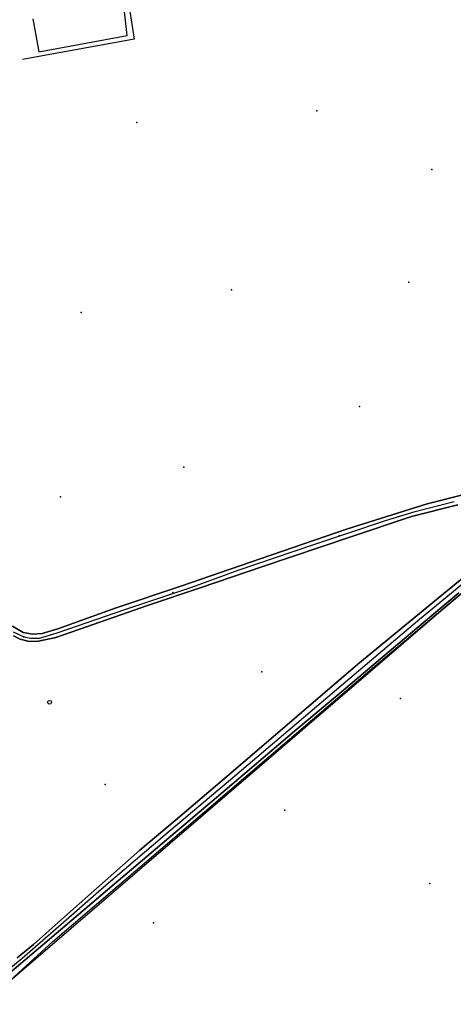
# Model space of a CAD drawing. Extents: x 2360757 to 2364152, y 4852792 to 4855644.
# Drawn here: x 2361070 to 2361212, y 4854498 to 4854822 of the extents above; entities that cross this region are included whole.
import ezdxf

# ---------------------------------------------------------------- set-up
doc = ezdxf.new("R2010")
doc.units = 0
for name, color, linetype in [('AC_VEI', 7, 'CONTINUOUS'), ('AR_STR', 7, 'CONTINUOUS'), ('EL_DIV_PARTE1', 7, 'CONTINUOUS'), ('EL_DIV_PARTE_2', 7, 'CONTINUOUS'), ('EL_STR', 7, 'CONTINUOUS'), ('ISOLATO', 7, 'CONTINUOUS'), ('LOC_MN_A', 7, 'CONTINUOUS'), ('PT_QUO_PARTE_1', 7, 'CONTINUOUS'), ('PT_QUO_PARTE_2', 7, 'CONTINUOUS'), ('SV_AER', 7, 'CONTINUOUS'), ('TP_STR', 7, 'CONTINUOUS')]:
    doc.layers.add(name, color=color, linetype=linetype)

msp = doc.modelspace()

# ---------------------------------------------------------------- linework, layer by layer
at = {"layer": 'AC_VEI', "color": 7, "linetype": 'CONTINUOUS'}
for points in [[(2361067.53, 4854622.64, 15.17), (2361071, 4854620.57, 15.21), (2361072.16, 4854620.38, 15.22), (2361074.04, 4854620.06, 15.23), (2361077.22, 4854620.25, 15.21), (2361082.34, 4854621.82, 15.16), (2361101.6, 4854628.64, 15.03), (2361122.77, 4854635.8, 14.87), (2361149.22, 4854644.85, 14.63), (2361177.18, 4854654.55, 14.48), (2361203.72, 4854662.84, 14.26), (2361215.47, 4854665.8, 14.19)], [(2361213.77, 4854662.57, 14.23), (2361198.64, 4854658.69, 14.33), (2361178.64, 4854651.98, 14.5), (2361149.43, 4854642.18, 14.64), (2361129.43, 4854635.4, 14.82), (2361111.82, 4854629.43, 15.03), (2361091.82, 4854622.47, 15.1), (2361081.77, 4854618.98, 15.2), (2361076.02, 4854617.76, 15.24), (2361072.97, 4854617.66, 15.26), (2361070.06, 4854618.34, 15.24), (2361067.77, 4854619.44, 15.22)], [(2361069.01, 4854513.63, 15.4), (2361074.4, 4854518, 15.36), (2361086.6, 4854528.87, 15.28), (2361109.37, 4854549.07, 15.09), (2361120.91, 4854558.84, 14.99), (2361140.91, 4854575.79, 14.81), (2361160.92, 4854592.96, 14.6), (2361180.92, 4854610.12, 14.51), (2361207.34, 4854631.83, 14.43), (2361227.34, 4854648.27, 14.28)], [(2361214.12, 4854633.6, 14.41), (2361194.12, 4854616.75, 14.48), (2361174.12, 4854599.9, 14.54), (2361160.93, 4854588.78, 14.62), (2361140.93, 4854571.8, 14.83), (2361120.93, 4854554.82, 15), (2361100.93, 4854537.84, 15.17), (2361079.63, 4854519.76, 15.32), (2361058.48, 4854501.93, 15.41)]]:
    msp.add_polyline3d(points, dxfattribs=at)
at = {"layer": 'AR_STR', "color": 7, "linetype": 'CONTINUOUS'}
for points in [[(2361067.53, 4854622.64, 15.17), (2361071, 4854620.57, 15.21), (2361072.16, 4854620.38, 15.22), (2361074.04, 4854620.06, 15.23), (2361077.22, 4854620.25, 15.21), (2361082.34, 4854621.82, 15.16), (2361101.6, 4854628.64, 15.03), (2361122.77, 4854635.8, 14.87), (2361149.22, 4854644.85, 14.63), (2361177.18, 4854654.55, 14.48), (2361203.72, 4854662.84, 14.26), (2361215.47, 4854665.8, 14.19)], [(2361213.77, 4854662.57, 14.23), (2361198.64, 4854658.69, 14.33), (2361178.64, 4854651.98, 14.5), (2361149.43, 4854642.18, 14.64), (2361129.43, 4854635.4, 14.82), (2361111.82, 4854629.43, 15.03), (2361091.82, 4854622.47, 15.1), (2361081.77, 4854618.98, 15.2), (2361076.02, 4854617.76, 15.24), (2361072.97, 4854617.66, 15.26), (2361070.06, 4854618.34, 15.24), (2361067.77, 4854619.44, 15.22)], [(2361069.01, 4854513.63, 15.4), (2361074.4, 4854518, 15.36), (2361086.6, 4854528.87, 15.28), (2361109.37, 4854549.07, 15.09), (2361120.91, 4854558.84, 14.99), (2361140.91, 4854575.79, 14.81), (2361160.92, 4854592.96, 14.6), (2361180.92, 4854610.12, 14.51), (2361207.34, 4854631.83, 14.43), (2361227.34, 4854648.27, 14.28)], [(2361214.12, 4854633.6, 14.41), (2361194.12, 4854616.75, 14.48), (2361174.12, 4854599.9, 14.54), (2361160.93, 4854588.78, 14.62), (2361140.93, 4854571.8, 14.83), (2361120.93, 4854554.82, 15), (2361100.93, 4854537.84, 15.17), (2361079.63, 4854519.76, 15.32), (2361058.48, 4854501.93, 15.41)]]:
    msp.add_polyline3d(points, dxfattribs=at)
at = {"layer": 'EL_DIV_PARTE1', "color": 7, "linetype": 'CONTINUOUS'}
for points in [[(2361154.69, 4854848.14, 14.56), (2361153.52, 4854844.22, 14.59), (2361152.22, 4854840.63, 14.59), (2361150.57, 4854838.6, 14.6), (2361147.88, 4854836.74, 14.6), (2361144.79, 4854835.29, 14.6), (2361139.16, 4854833.49, 14.61), (2361128.64, 4854830.95, 14.65), (2361125.35, 4854830.34, 14.96), (2361112.8, 4854827.66, 14.96), (2361105.8, 4854826.1, 14.96), (2361107.52, 4854815.53, 14.92), (2361070.76, 4854808.93, 15.42)], [(2361080.77, 4854518.99, 17.06), (2361187.2, 4854610.02, 17.06), (2361301.48, 4854706.5, 15.65), (2361368.48, 4854763.87, 15.59)], [(2360913.45, 4854600, 15.57), (2360945.02, 4854545.33, 16.91), (2360986.37, 4854475.9, 17.04), (2361002.29, 4854451.23, 17.27), (2361044.28, 4854486.8, 17.02), (2361059.22, 4854499.45, 16.93), (2361080.77, 4854518.99, 17.06)]]:
    msp.add_polyline3d(points, dxfattribs=at)
at = {"layer": 'EL_DIV_PARTE_2', "color": 7, "linetype": 'CONTINUOUS'}
msp.add_polyline3d([(2361074.18, 4854822.28, 14.22), (2361076.18, 4854811.41, 14.22), (2361105.18, 4854816.75, 14.22), (2361103.39, 4854832.75, 14.22)], dxfattribs=at)
at = {"layer": 'EL_STR', "color": 7, "linetype": 'CONTINUOUS'}
for points in [[(2361067.69, 4854620.77, 0), (2361071.24, 4854619.11, 0), (2361073.53, 4854618.69, 0), (2361076.31, 4854618.76, 0), (2361082.22, 4854620.5, 0), (2361104.75, 4854628.21, 0), (2361126.44, 4854635.51, 0), (2361141.67, 4854641.01, 0), (2361165.86, 4854649.28, 0), (2361177.62, 4854653.17, 0), (2361190.06, 4854657.35, 0), (2361199.79, 4854660.34, 0), (2361212.59, 4854663.67, 0)], [(2361226.11, 4854645.38, 0), (2361200.54, 4854624.28, 0), (2361173.3, 4854601.19, 0), (2361140.52, 4854573.32, 0), (2361117.57, 4854553.98, 0), (2361097.5, 4854536.93, 0), (2361084.29, 4854525.24, 0), (2361070.65, 4854513.45, 0), (2361063.74, 4854507.7, 0)]]:
    msp.add_polyline3d(points, dxfattribs=at)
at = {"layer": 'ISOLATO', "color": 7, "linetype": 'CONTINUOUS'}
for points in [[(2361215.47, 4854665.8, 14.19), (2361203.72, 4854662.84, 14.26), (2361177.18, 4854654.55, 14.48), (2361149.22, 4854644.85, 14.63), (2361122.77, 4854635.8, 14.87), (2361101.6, 4854628.64, 15.03), (2361082.34, 4854621.82, 15.16), (2361077.22, 4854620.25, 15.21), (2361074.04, 4854620.06, 15.23), (2361072.16, 4854620.38, 15.22), (2361071, 4854620.57, 15.21), (2361067.53, 4854622.64, 15.17)], [(2361067.77, 4854619.44, 15.22), (2361070.06, 4854618.34, 15.24), (2361072.97, 4854617.66, 15.26), (2361076.02, 4854617.76, 15.24), (2361081.77, 4854618.98, 15.2), (2361091.82, 4854622.47, 15.1), (2361111.82, 4854629.43, 15.03), (2361129.43, 4854635.4, 14.82), (2361149.43, 4854642.18, 14.64), (2361178.64, 4854651.98, 14.5), (2361198.64, 4854658.69, 14.33), (2361213.77, 4854662.57, 14.23)], [(2361227.34, 4854648.27, 14.28), (2361207.34, 4854631.83, 14.43), (2361180.92, 4854610.12, 14.51), (2361160.92, 4854592.96, 14.6), (2361140.91, 4854575.79, 14.81), (2361120.91, 4854558.84, 14.99), (2361109.37, 4854549.07, 15.09), (2361086.6, 4854528.87, 15.28), (2361074.4, 4854518, 15.36), (2361069.01, 4854513.63, 15.4)], [(2361058.48, 4854501.93, 15.41), (2361079.63, 4854519.76, 15.32), (2361100.93, 4854537.84, 15.17), (2361120.93, 4854554.82, 15), (2361140.93, 4854571.8, 14.83), (2361160.93, 4854588.78, 14.62), (2361174.12, 4854599.9, 14.54), (2361194.12, 4854616.75, 14.48), (2361214.12, 4854633.6, 14.41)]]:
    msp.add_polyline3d(points, dxfattribs=at)
at = {"layer": 'LOC_MN_A', "color": 7, "linetype": 'CONTINUOUS'}
msp.add_polyline3d([(2361080.33, 4854597.56, 15.81), (2361080.06, 4854597.09, 15.81), (2361079.59, 4854596.98, 15.81), (2361079.16, 4854597.22, 15.81), (2361079.02, 4854597.68, 15.81), (2361079.25, 4854598.11, 15.81), (2361079.71, 4854598.27, 15.81), (2361080.16, 4854598.07, 15.81), (2361080.33, 4854597.56, 15.81)], close=True, dxfattribs=at)
msp.add_polyline3d([(2361080.33, 4854597.56, 15.81), (2361080.06, 4854597.09, 15.81), (2361079.59, 4854596.98, 15.81), (2361079.16, 4854597.22, 15.81), (2361079.02, 4854597.68, 15.81), (2361079.25, 4854598.11, 15.81), (2361079.71, 4854598.27, 15.81), (2361080.16, 4854598.07, 15.81), (2361080.33, 4854597.56, 15.81)], close=True, dxfattribs=at)
at = {"layer": 'PT_QUO_PARTE_1', "color": 7}
for p in [(2361195.02, 4854598.93, 14.51), (2361097.95, 4854570.57, 15.13), (2361157.02, 4854562.18, 14.78), (2361204.63, 4854538.05, 14.45), (2361113.82, 4854525.19, 15.09)]:
    msp.add_point(p, dxfattribs=at)
at = {"layer": 'PT_QUO_PARTE_2', "color": 7}
for p in [(2361167.45, 4854791.98, 13.63), (2361108.31, 4854788.2, 13.59), (2361205.32, 4854772.79, 13.24), (2361197.73, 4854735.72, 13.88), (2361139.5, 4854733.16, 13.75), (2361090.06, 4854725.77, 14.04), (2361181.48, 4854694.82, 13.99), (2361123.81, 4854674.86, 14.55), (2361083.29, 4854665.11, 14.62), (2361174.86, 4854652.37, 14.41), (2361120.21, 4854633.68, 14.88), (2361071.2, 4854619.17, 15.23), (2361149.41, 4854607.61, 14.53)]:
    msp.add_point(p, dxfattribs=at)
at = {"layer": 'SV_AER', "color": 7, "linetype": 'CONTINUOUS'}
msp.add_polyline3d([(2361021.56, 4854467.56, 17.15), (2361205.99, 4854625.88, 16.83), (2361290.58, 4854697.29, 15.78), (2361440.88, 4854823.21, 14.45), (2361496.26, 4854832.68, 0)], dxfattribs=at)
at = {"layer": 'TP_STR', "color": 7, "linetype": 'CONTINUOUS'}
for points in [[(2361067.53, 4854622.64, 15.17), (2361071, 4854620.57, 15.21), (2361072.16, 4854620.38, 15.22), (2361074.04, 4854620.06, 15.23), (2361077.22, 4854620.25, 15.21), (2361082.34, 4854621.82, 15.16), (2361101.6, 4854628.64, 15.03), (2361122.77, 4854635.8, 14.87), (2361149.22, 4854644.85, 14.63), (2361177.18, 4854654.55, 14.48), (2361203.72, 4854662.84, 14.26), (2361215.47, 4854665.8, 14.19)], [(2361213.77, 4854662.57, 14.23), (2361198.64, 4854658.69, 14.33), (2361178.64, 4854651.98, 14.5), (2361149.43, 4854642.18, 14.64), (2361129.43, 4854635.4, 14.82), (2361111.82, 4854629.43, 15.03), (2361091.82, 4854622.47, 15.1), (2361081.77, 4854618.98, 15.2), (2361076.02, 4854617.76, 15.24), (2361072.97, 4854617.66, 15.26), (2361070.06, 4854618.34, 15.24), (2361067.77, 4854619.44, 15.22)], [(2361069.01, 4854513.63, 15.4), (2361074.4, 4854518, 15.36), (2361086.6, 4854528.87, 15.28), (2361109.37, 4854549.07, 15.09), (2361120.91, 4854558.84, 14.99), (2361140.91, 4854575.79, 14.81), (2361160.92, 4854592.96, 14.6), (2361180.92, 4854610.12, 14.51), (2361207.34, 4854631.83, 14.43), (2361227.34, 4854648.27, 14.28)], [(2361214.12, 4854633.6, 14.41), (2361194.12, 4854616.75, 14.48), (2361174.12, 4854599.9, 14.54), (2361160.93, 4854588.78, 14.62), (2361140.93, 4854571.8, 14.83), (2361120.93, 4854554.82, 15), (2361100.93, 4854537.84, 15.17), (2361079.63, 4854519.76, 15.32), (2361058.48, 4854501.93, 15.41)]]:
    msp.add_polyline3d(points, dxfattribs=at)

doc.saveas('drawing.dxf')
